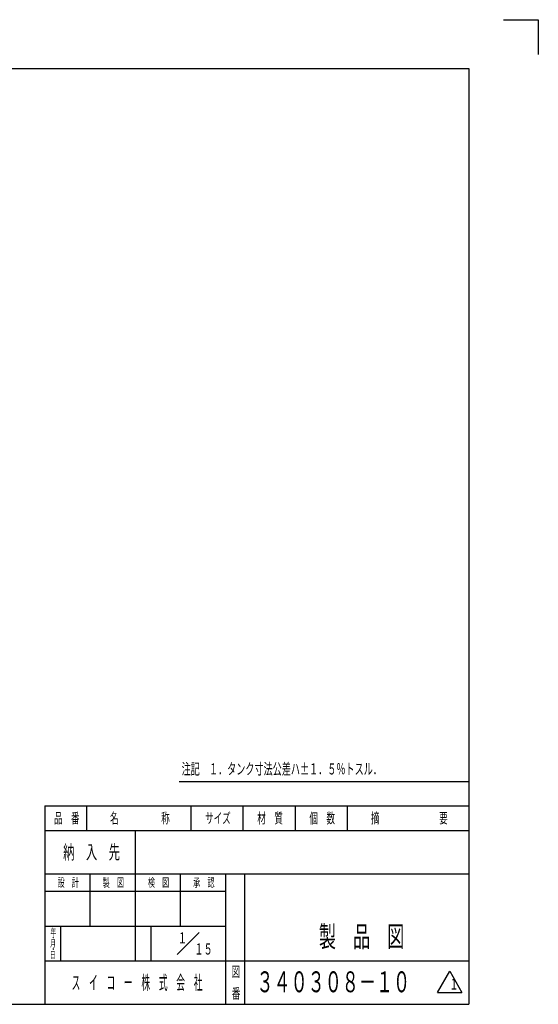
# Model space of a CAD drawing. Units: millimetres. Extents: x 0 to 2541714, y -2539025 to 2540975.
# Drawn here: x 4062 to 6300, y 225 to 4470 of the extents above; entities that cross this region are included whole.
import ezdxf

# ---------------------------------------------------------------- set-up
doc = ezdxf.new("R2010")
doc.units = ezdxf.units.MM
doc.header["$LTSCALE"] = 15
doc.header["$PDMODE"] = 1
doc.layers.add('F00001_1', color=7, linetype='Continuous')
doc.layers.add('画層1', color=7, linetype='Continuous')
doc.styles.add('STD', font='monotxt.shx', dxfattribs={"width": 0.6, "bigfont": 'extfont2.shx'})

msp = doc.modelspace()

# ---------------------------------------------------------------- linework, layer by layer
at = {"layer": 'F00001_1', "color": 4, "linetype": 'Continuous'}
for p, q in [((6150, 4470), (6300, 4470)), ((6300, 4470), (6300, 4320)), ((4749.9, 1185), (6000, 1185)), ((4170, 1080), (4170, 975)), ((4170, 1080), (6000, 1080)), ((4350, 1080), (4350, 975)), ((4800, 1080), (4800, 975)), ((5025, 1080), (5025, 975)), ((5250, 1080), (5250, 975)), ((5475, 1080), (5475, 975)), ((4560, 975), (4560, 412.5)), ((4170, 787.5), (6000, 787.5)), ((4365, 787.5), (4365, 562.5)), ((4755, 787.5), (4755, 562.5)), ((4950, 787.5), (4950, 225)), ((5032.5, 787.5), (5032.5, 225)), ((4170, 712.5), (4950, 712.5)), ((4170, 562.5), (4950, 562.5)), ((4237.5, 562.5), (4237.5, 412.5)), ((4627.5, 562.5), (4627.5, 412.5)), ((4741, 439.8), (4836.5, 535.2)), ((4170, 412.5), (6000, 412.5))]:
    msp.add_line(p, q, dxfattribs=at)
at = {"layer": 'F00001_1', "color": 2, "linetype": 'Continuous'}
for p, q in [((300, 4260), (6000, 4260)), ((6000, 4260), (6000, 225)), ((4170, 975), (4170, 225)), ((4170, 975), (6000, 975)), ((300, 225), (6000, 225))]:
    msp.add_line(p, q, dxfattribs=at)
at = {"layer": 'F00001_1', "color": 7, "linetype": 'Continuous'}
for p, q in [((5865, 276.6), (5917.5, 367.5)), ((5917.5, 367.5), (5970, 276.6)), ((5865, 276.6), (5970, 276.6))]:
    msp.add_line(p, q, dxfattribs=at)
at = {"layer": 'F00001_1', "color": 4, "linetype": 'Continuous'}
for p in [(4260, 1132.5), (4425, 1132.5), (4912.5, 1132.5), (5077.5, 1132.5), (5362.5, 1132.5), (5520, 1132.5), (4650, 881.2), (4267.5, 637.5), (4462.5, 637.5), (4657.5, 637.5), (4852.5, 637.5), (5122.5, 637.5), (4753, 511.4), (4398.7, 487.5), (5122.5, 487.5), (4824.5, 463.6), (5100, 318.7), (5100, 318.7), (5917.5, 306.9), (6000, 225), (6000, 225)]:
    msp.add_point(p, dxfattribs=at)

# ---------------------------------------------------------------- texts
at = {"layer": 'F00001_1', "color": 4, "linetype": 'Continuous', "style": 'STD'}
for s, insert, char_height, attachment_point in [('\\T1.40;\\W0.60;注記\u3000１．タンク寸法公差ハ±１．５％トスル．', (4760.6, 1239.8), 48, 4), ('\\T1.40;\\W0.60;品\u3000番', (4264.9, 1027.5), 45, 5), ('\\T1.40;\\W0.60;名\u3000\u3000\u3000\u3000\u3000称', (4580.6, 1027.5), 45, 5), ('\\T1.40;\\W0.60;サイズ', (4917.4, 1027.5), 45, 5), ('\\T1.40;\\W0.60;材\u3000質', (5142.4, 1027.5), 45, 5), ('\\T1.40;\\W0.60;個\u3000数', (5367.4, 1027.5), 45, 5), ('\\T1.40;\\W0.60;摘\u3000\u3000\u3000\u3000\u3000\u3000\u3000要', (5743.2, 1027.5), 45, 5), ('\\T1.40;\\W0.60;納\u3000入\u3000先', (4372, 881.2), 60, 5), ('\\T1.40;\\W0.60;設\u3000計', (4271.6, 750), 37.5, 5), ('\\T1.40;\\W0.60;製\u3000図', (4465.9, 750), 37.5, 5), ('\\T1.40;\\W0.60;検\u3000図', (4660.9, 750), 37.5, 5), ('\\T1.40;\\W0.60;承\u3000認', (4856.6, 750), 37.5, 5), ('\\T1.40;\\W0.60;年', (4206.8, 537), 30, 5), ('\\T1.40;\\W0.60;製\u3000品\u3000図', (5353.1, 517.3), 90, 4), ('\\T1.40;\\W0.60;・', (4206.8, 512.3), 30, 5), ('\\T1.40;\\W0.60;１', (4744.4, 511.4), 48, 4), ('\\T1.40;\\W0.60;月', (4205.6, 487.5), 30, 5), ('\\T1.40;\\W0.60;・', (4206.8, 462.7), 30, 5), ('\\T1.40;\\W0.60;１５', (4816, 463.6), 48, 4), ('\\T1.40;\\W0.60;日', (4204.4, 438), 30, 5), ('\\T1.40;\\W0.60;図', (4994, 365.6), 45, 5), ('\\T1.40;\\W0.46;ス\u3000イ\u3000コ\u3000ー\u3000株\u3000式\u3000会\u3000社', (4568.1, 318.7), 60, 5), ('\\T1.40;\\W0.60;３４０３０８－１０', (5083.6, 322), 90, 4), ('\\T1.40;\\W0.60;番', (4995.8, 271.9), 45, 5)]:
    msp.add_mtext(s, dxfattribs=dict(at, insert=insert, char_height=char_height, attachment_point=attachment_point))
at = {"layer": '画層1', "color": 4, "linetype": 'Continuous', "insert": (5916.6, 312.2), "char_height": 48, "attachment_point": 4, "style": 'STD'}
msp.add_mtext('\\T1.40;\\W0.60;１', dxfattribs=at)

doc.saveas('drawing.dxf')
